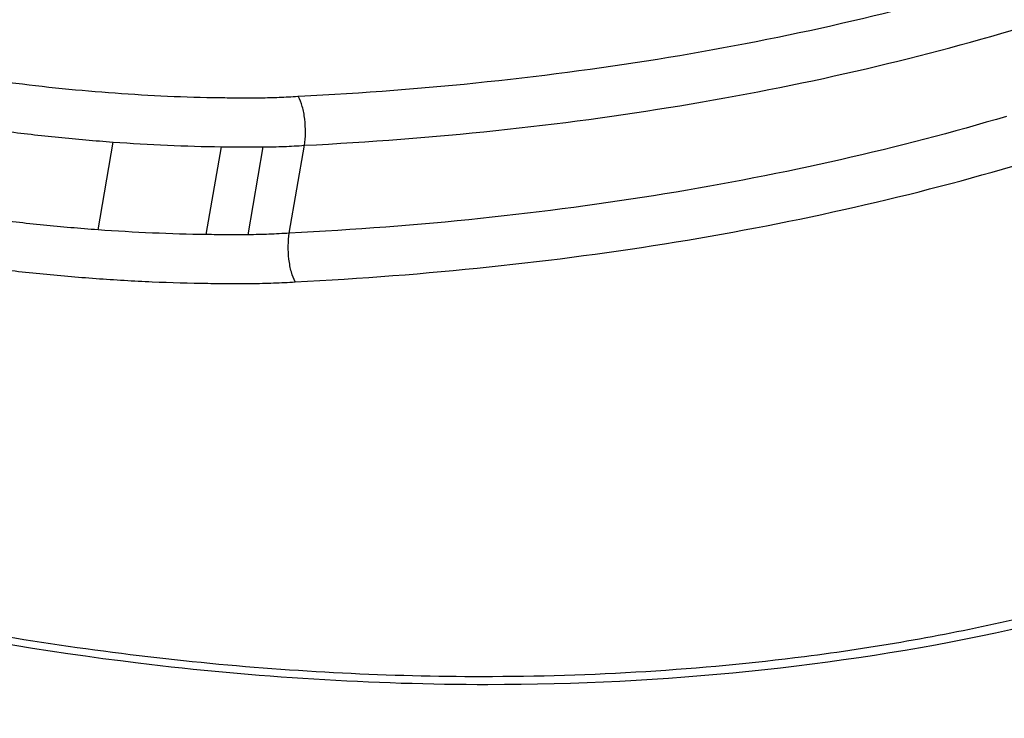
# Model space of a CAD drawing. Units: millimetres. Extents: x -2428 to 5092, y -2169 to 4107.
# Drawn here: x 1570 to 1573, y -486 to -484 of the extents above; entities that cross this region are included whole.
import ezdxf

# ---------------------------------------------------------------- set-up
doc = ezdxf.new("R2010")
doc.units = ezdxf.units.MM
doc.header["$LTSCALE"] = 100
doc.layers.add('SW_Toestellen', color=2, linetype='Continuous')

msp = doc.modelspace()

# ---------------------------------------------------------------- linework, layer by layer
at = {"layer": 'SW_Toestellen'}
for p, q in [((1570.0306, -484.2819), (1570.0733, -484.0323)), ((1570.5739, -484.2913), (1570.6166, -484.0417)), ((1570.3382, -484.2953), (1570.3809, -484.0458)), ((1570.4572, -484.2958), (1570.4999, -484.0462))]:
    msp.add_line(p, q, dxfattribs=at)
for centre, major_axis, ratio, start_param, end_param in [((1570.1801, -512.7811), (-2.971, -36.8302), 0.29651, 1.463741, 3.528787), ((1569.5448, -511.7826), (2.7338, 33.8903), 0.29651, 4.668208, 6.472402), ((1569.0689, -511.7447), (-2.7349, -33.3901), 0.297078, 1.527029, 3.16592)]:
    msp.add_ellipse(centre, major_axis=major_axis, ratio=ratio, start_param=start_param, end_param=end_param, dxfattribs=at)
for points, knots in [([(1570.7579, -517.6841), (1570.6664, -515.6612), (1570.5378, -513.6177), (1570.2101, -509.545), (1570.0111, -507.5158), (1569.5475, -503.5188), (1569.2828, -501.551), (1568.6934, -497.7214), (1568.3685, -495.8598), (1567.664, -492.2824), (1567.2842, -490.5675), (1566.4735, -487.3152), (1566.0422, -485.7805), (1565.1345, -482.9361), (1564.6582, -481.6284), (1563.6592, -479.2675), (1563.1381, -478.2147), (1562.0093, -476.3528), (1561.4075, -475.5395), (1560.255, -474.4468), (1559.7907, -474.0871), (1558.706, -473.5011), (1558.0771, -473.2775), (1557.396, -473.1989)], [-1.185324, -1.185324, -1.185324, -1.185324, -1.022092, -1.022092, -0.859162, -0.859162, -0.696223, -0.696223, -0.532889, -0.532889, -0.368551, -0.368551, -0.20208, -0.20208, -0.0344, -0.0344, 0.13328, 0.13328, 0.30096, 0.30096, 0.396218, 0.396218, 0.491477, 0.491477, 0.491477, 0.491477]), ([(1571.1375, -485.5735), (1572.146, -485.5735), (1573.088, -485.3693), (1574.4754, -484.6742), (1574.938, -484.201), (1575.2558, -483.2501), (1575.1709, -482.7812), (1574.5442, -481.9279), (1573.9921, -481.5469), (1572.7372, -481.0237), (1572.1004, -480.8455), (1570.906, -480.6215), (1570.3645, -480.5545), (1569.491, -480.494), (1569.1567, -480.4824), (1568.8304, -480.4824)], [-1.627453, -1.627453, -1.627453, -1.627453, -1.314426, -1.314426, -1.015302, -1.015302, -0.747997, -0.747997, -0.474083, -0.474083, -0.263379, -0.263379, -0.1013, -0.1013, 0, 0, 0, 0]), ([(1569.3764, -481.0318), (1569.5168, -481.0374), (1569.6579, -481.0451), (1570.3205, -481.0914), (1570.8455, -481.1571), (1572.0026, -481.3764), (1572.619, -481.551), (1573.827, -482.0626), (1574.3532, -482.4347), (1574.9142, -483.2417), (1574.9819, -483.6687), (1574.8417, -484.0762)], [0.0555994, 0.0555994, 0.0555994, 0.0555994, 0.098261, 0.098261, 0.2554786, 0.2554786, 0.4598614, 0.4598614, 0.7250498, 0.7250498, 0.9705024, 0.9705024, 0.9705024, 0.9705024]), ([(1571.1216, -485.5518), (1570.9903, -485.5518), (1570.8578, -485.5485), (1570.5915, -485.5351), (1570.4576, -485.5251), (1570.1893, -485.4984), (1570.0549, -485.4818), (1569.7863, -485.4421), (1569.6522, -485.4191), (1569.3851, -485.3668), (1569.2522, -485.3376), (1568.9883, -485.2733), (1568.8574, -485.2382), (1568.5985, -485.1624), (1568.4704, -485.1218), (1568.2181, -485.0354), (1568.0937, -484.9897), (1567.8496, -484.8936), (1567.7298, -484.8432), (1567.4954, -484.7384), (1567.3808, -484.684), (1567.1577, -484.5715), (1567.0491, -484.5135), (1566.8387, -484.3945), (1566.7367, -484.3336), (1566.5402, -484.2093), (1566.4456, -484.146), (1566.2641, -484.0177), (1566.1773, -483.9527), (1566.0121, -483.8215), (1565.9336, -483.7554), (1565.7854, -483.6226), (1565.7157, -483.556), (1565.5853, -483.4228), (1565.5246, -483.3563), (1565.4126, -483.2239), (1565.3613, -483.158), (1565.2681, -483.0273), (1565.2262, -482.9626), (1565.152, -482.8347), (1565.1197, -482.7715), (1565.0671, -482.6526), (1565.0461, -482.5968), (1565.0034, -482.46), (1564.9869, -482.3804), (1564.9712, -482.2266), (1564.9721, -482.1524), (1564.9815, -482.081)], [0, 0, 0, 0, 0.0412875, 0.0412875, 0.0825821, 0.0825821, 0.1238748, 0.1238748, 0.1651616, 0.1651616, 0.206437, 0.206437, 0.2476923, 0.2476923, 0.2889144, 0.2889144, 0.3300919, 0.3300919, 0.3712141, 0.3712141, 0.4122694, 0.4122694, 0.4532422, 0.4532422, 0.4941152, 0.4941152, 0.5348748, 0.5348748, 0.57551, 0.57551, 0.616012, 0.616012, 0.6563729, 0.6563729, 0.6965927, 0.6965927, 0.7366919, 0.7366919, 0.776726, 0.776726, 0.8168104, 0.8168104, 0.853381, 0.853381, 0.9082369, 0.9082369, 0.9630928, 0.9630928, 0.9630928, 0.9630928]), ([(1565.0302, -482.6991), (1565.0775, -482.8005), (1565.1363, -482.9035), (1565.5192, -483.4704), (1566.0569, -483.9506), (1567.2811, -484.6851), (1567.9032, -484.9647), (1569.0769, -485.3311), (1569.6112, -485.4474), (1570.4782, -485.5529), (1570.8112, -485.5735), (1571.1375, -485.5735)], [-0.8095074, -0.8095074, -0.8095074, -0.8095074, -0.7479974, -0.7479974, -0.4740829, -0.4740829, -0.2633794, -0.2633794, -0.1012998, -0.1012998, 0, 0, 0, 0]), ([(1575.0496, -483.5398), (1575.033, -483.6429), (1575.0033, -483.7459), (1574.9391, -483.899), (1574.9144, -483.9499), (1574.8584, -484.0508), (1574.8272, -484.1008), (1574.7582, -484.2), (1574.7205, -484.249), (1574.6387, -484.3457), (1574.5946, -484.3934), (1574.5002, -484.4871), (1574.4499, -484.5331), (1574.3432, -484.6231), (1574.2869, -484.6671), (1574.1684, -484.7528), (1574.1063, -484.7945), (1573.9766, -484.8753), (1573.9089, -484.9144), (1573.7684, -484.9897), (1573.6955, -485.0259), (1573.5449, -485.0953), (1573.4671, -485.1284), (1573.307, -485.1913), (1573.2246, -485.2211), (1573.0557, -485.2771), (1572.9691, -485.3034), (1572.7921, -485.3521), (1572.7016, -485.3747), (1572.5173, -485.4158), (1572.4234, -485.4344), (1572.2325, -485.4677), (1572.1355, -485.4823), (1571.8897, -485.5138), (1571.7391, -485.528), (1571.4335, -485.5471), (1571.2783, -485.5518), (1571.1216, -485.5518)], [0.9703667, 0.9703667, 0.9703667, 0.9703667, 1.0360753, 1.0360753, 1.0689297, 1.0689297, 1.101784, 1.101784, 1.1346383, 1.1346383, 1.1674927, 1.1674927, 1.200347, 1.200347, 1.2332014, 1.2332014, 1.2660557, 1.2660557, 1.29891, 1.29891, 1.3317644, 1.3317644, 1.3646187, 1.3646187, 1.3974731, 1.3974731, 1.4303274, 1.4303274, 1.4631817, 1.4631817, 1.4960361, 1.4960361, 1.5288904, 1.5288904, 1.5781719, 1.5781719, 1.6274534, 1.6274534, 1.6274534, 1.6274534]), ([(1572.6043, -483.574), (1572.3063, -483.6634), (1571.9868, -483.7369), (1571.3153, -483.8477), (1570.9634, -483.885), (1570.6013, -483.9031), (1570.6007, -483.9031), (1570.6001, -483.9031), (1570.5996, -483.9032)], [-0.2300142, -0.2300142, -0.2300142, -0.2300142, -0.1150071, -0.1150071, 0, 0, 0, 0.0001768, 0.0001768, 0.0001768, 0.0001768]), ([(1570.6166, -484.0417), (1570.9845, -484.0233), (1571.342, -483.9854), (1572.0243, -483.8727), (1572.349, -483.7979), (1572.6519, -483.7069)], [0, 0, 0, 0, 0.1150071, 0.1150071, 0.2300142, 0.2300142, 0.2300142, 0.2300142]), ([(1570.079, -483.8939), (1570.029, -483.8902), (1569.9789, -483.8859), (1569.8786, -483.8758), (1569.8284, -483.8701), (1569.7782, -483.8637)], [-0.03041297, -0.03041297, -0.03041297, -0.03041297, -0.01520605, -0.01520605, 0, 0, 0, 0]), ([(1570.3761, -483.907), (1570.327, -483.9063), (1570.2776, -483.9049), (1570.1785, -483.9005), (1570.1288, -483.8976), (1570.079, -483.8939)], [-0.03032023, -0.03032023, -0.03032023, -0.03032023, -0.0151599, -0.0151599, 0, 0, 0, 0]), ([(1570.5996, -483.9032), (1570.5991, -483.9032), (1570.5985, -483.9033), (1570.598, -483.9033), (1570.5806, -483.9045), (1570.563, -483.9055), (1570.5275, -483.9068), (1570.5096, -483.9072), (1570.4916, -483.9074)], [-0.01137133, -0.01137133, -0.01137133, -0.01137133, -0.01120114, -0.01120114, -0.01120114, -0.00560065, -0.00560065, 0, 0, 0, 0]), ([(1570.6166, -484.0417), (1570.6184, -484.0309), (1570.6195, -484.0188), (1570.6198, -483.9933), (1570.6191, -483.9802), (1570.6161, -483.9546), (1570.6138, -483.9425), (1570.6077, -483.9205), (1570.604, -483.911), (1570.5997, -483.9034), (1570.5997, -483.9033), (1570.5996, -483.9032)], [-0.01571578, -0.01571578, -0.01571578, -0.01571578, -0.01180986, -0.01180986, -0.00790363, -0.00790363, -0.00399679, -0.00399679, 0, 0, 0.00007306, 0.00007306, 0.00007306, 0.00007306]), ([(1570.4916, -483.9074), (1570.4724, -483.9075), (1570.4532, -483.9075), (1570.4147, -483.9074), (1570.3954, -483.9072), (1570.3761, -483.907)], [-0.01193789, -0.01193789, -0.01193789, -0.01193789, -0.00596894, -0.00596894, 0, 0, 0, 0]), ([(1572.6104, -483.9595), (1572.3069, -484.0498), (1571.9817, -484.1239), (1571.2991, -484.2355), (1570.9416, -484.2731), (1570.5739, -484.2913)], [-0.237072, -0.237072, -0.237072, -0.237072, -0.118536, -0.118536, 0, 0, 0, 0]), ([(1569.7628, -484.001), (1569.8146, -484.0076), (1569.8664, -484.0135), (1569.97, -484.0239), (1570.0217, -484.0285), (1570.0733, -484.0323)], [0, 0, 0, 0, 0.01520605, 0.01520605, 0.03041297, 0.03041297, 0.03041297, 0.03041297]), ([(1570.0733, -484.0323), (1570.1249, -484.0361), (1570.1764, -484.0391), (1570.279, -484.0436), (1570.3301, -484.0451), (1570.3809, -484.0458)], [0, 0, 0, 0, 0.0151599, 0.0151599, 0.03032023, 0.03032023, 0.03032023, 0.03032023]), ([(1570.4999, -484.0462), (1570.5196, -484.0461), (1570.5392, -484.0456), (1570.5781, -484.0442), (1570.5974, -484.0431), (1570.6166, -484.0417)], [0, 0, 0, 0, 0.00560065, 0.00560065, 0.01120114, 0.01120114, 0.01120114, 0.01120114]), ([(1570.3809, -484.0458), (1570.4008, -484.0461), (1570.4207, -484.0462), (1570.4603, -484.0464), (1570.4801, -484.0464), (1570.4999, -484.0462)], [0, 0, 0, 0, 0.00596894, 0.00596894, 0.01193789, 0.01193789, 0.01193789, 0.01193789]), ([(1570.5906, -484.4296), (1570.9635, -484.411), (1571.326, -484.3728), (1572.0189, -484.2594), (1572.3492, -484.184), (1572.6575, -484.0923)], [0.000169, 0.000169, 0.000169, 0.000169, 0.118536, 0.118536, 0.237072, 0.237072, 0.237072, 0.237072]), ([(1570.0306, -484.2819), (1569.979, -484.2782), (1569.9273, -484.2737), (1569.8238, -484.2633), (1569.772, -484.2575), (1569.7203, -484.2509)], [-0.03236847, -0.03236847, -0.03236847, -0.03236847, -0.0161827, -0.0161827, 0, 0, 0, 0]), ([(1570.3382, -484.2953), (1570.2874, -484.2947), (1570.2363, -484.2932), (1570.1337, -484.2887), (1570.0822, -484.2857), (1570.0306, -484.2819)], [-0.03246242, -0.03246242, -0.03246242, -0.03246242, -0.01623048, -0.01623048, 0, 0, 0, 0]), ([(1570.4572, -484.2958), (1570.4374, -484.2959), (1570.4176, -484.2959), (1570.378, -484.2958), (1570.3581, -484.2956), (1570.3382, -484.2953)], [-0.01264738, -0.01264738, -0.01264738, -0.01264738, -0.00632368, -0.00632368, 0, 0, 0, 0]), ([(1570.5739, -484.2913), (1570.5547, -484.2927), (1570.5354, -484.2937), (1570.4965, -484.2952), (1570.4769, -484.2956), (1570.4572, -484.2958)], [-0.01335521, -0.01335521, -0.01335521, -0.01335521, -0.00667782, -0.00667782, 0, 0, 0, 0]), ([(1570.5906, -484.4296), (1570.5905, -484.4294), (1570.5904, -484.4293), (1570.5863, -484.4218), (1570.5827, -484.4124), (1570.5767, -484.3906), (1570.5744, -484.3784), (1570.5713, -484.3529), (1570.5706, -484.3398), (1570.571, -484.3143), (1570.572, -484.3021), (1570.5739, -484.2913)], [-0.01572829, -0.01572829, -0.01572829, -0.01572829, -0.01565551, -0.01565551, -0.01171893, -0.01171893, -0.00781212, -0.00781212, -0.0039059, -0.0039059, 0, 0, 0, 0]), ([(1569.705, -484.388), (1569.7583, -484.3947), (1569.8117, -484.4008), (1569.9184, -484.4114), (1569.9717, -484.4161), (1570.0249, -484.42)], [0, 0, 0, 0, 0.0161827, 0.0161827, 0.03236847, 0.03236847, 0.03236847, 0.03236847]), ([(1570.0249, -484.42), (1570.0783, -484.4239), (1570.1315, -484.427), (1570.2375, -484.4316), (1570.2904, -484.4331), (1570.3429, -484.4338)], [0, 0, 0, 0, 0.01623048, 0.01623048, 0.03246242, 0.03246242, 0.03246242, 0.03246242]), ([(1570.3429, -484.4338), (1570.3634, -484.4341), (1570.3838, -484.4343), (1570.4246, -484.4344), (1570.445, -484.4344), (1570.4653, -484.4343)], [0, 0, 0, 0, 0.00632368, 0.00632368, 0.01264738, 0.01264738, 0.01264738, 0.01264738]), ([(1570.4653, -484.4343), (1570.4868, -484.4341), (1570.5081, -484.4337), (1570.5499, -484.4321), (1570.5703, -484.431), (1570.5906, -484.4296)], [0, 0, 0, 0, 0.00667782, 0.00667782, 0.01318028, 0.01318028, 0.01318028, 0.01318028])]:
    msp.add_open_spline(points, degree=3, knots=knots, dxfattribs=at)

doc.saveas('drawing.dxf')
